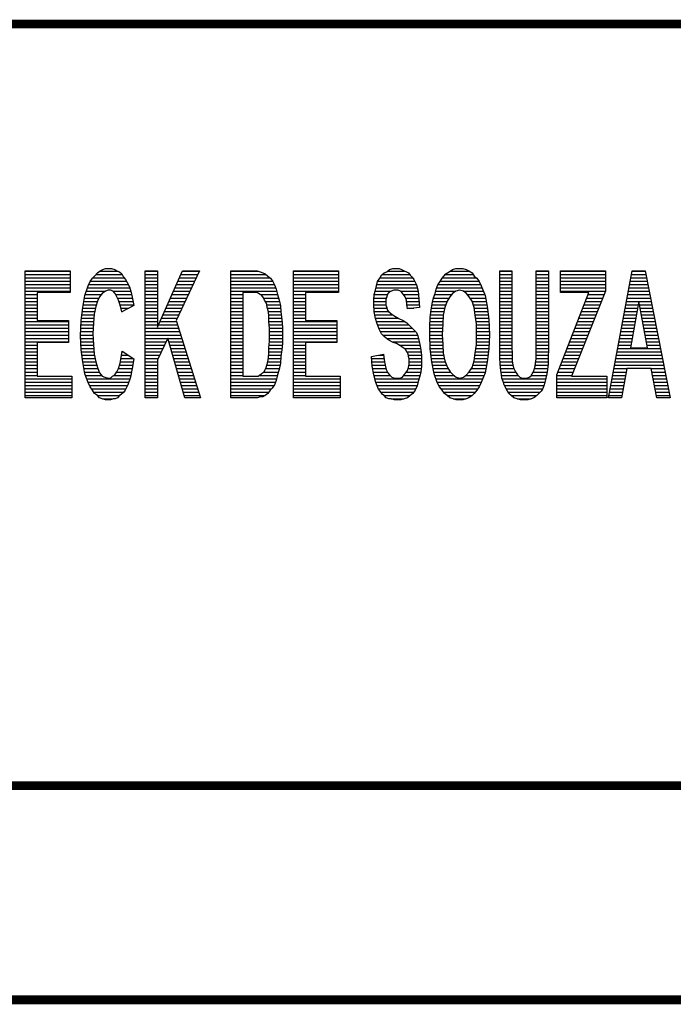
# Model space of a CAD drawing. Extents: x -1949 to 214, y -474 to 120.
# Drawn here: x -90 to -63, y -445 to -403 of the extents above; entities that cross this region are included whole.
import ezdxf

# ---------------------------------------------------------------- set-up
doc = ezdxf.new("R2010")
doc.units = 0
doc.layers.get('0').update_dxf_attribs({"linetype": 'CONTINUOUS'})
doc.layers.add('5', color=7, linetype='CONTINUOUS')
doc.layers.add('SELO', color=7, linetype='CONTINUOUS')

# ---------------------------------------------------------------- blocks, each defined once
blk = doc.blocks.new('*X0')
at = {"color": 0}
for p, q in [((796.2384, 8.55), (796.9086, 8.55)), ((796.2384, 8.525), (796.9086, 8.525)), ((796.2384, 8.5), (796.9086, 8.5)), ((797.2461, 8.5), (797.7098, 8.5)), ((797.2921, 8.525), (797.6799, 8.525)), ((797.3444, 8.55), (797.6198, 8.55)), ((798.023, 8.55), (798.2087, 8.55)), ((798.023, 8.525), (798.2087, 8.525)), ((798.023, 8.5), (798.2087, 8.5)), ((798.533, 8.5), (798.7806, 8.5)), ((798.5551, 8.525), (798.804, 8.525)), ((798.5772, 8.55), (798.8274, 8.55)), ((799.2988, 8.55), (799.7064, 8.55)), ((799.2988, 8.525), (799.8178, 8.525)), ((799.2988, 8.5), (799.8803, 8.5)), ((800.2275, 8.55), (800.8977, 8.55)), ((800.2275, 8.525), (800.8977, 8.525)), ((800.2275, 8.5), (800.8977, 8.5)), ((801.5146, 8.5), (802.0032, 8.5)), ((801.5455, 8.525), (801.9576, 8.525)), ((801.6282, 8.55), (801.8881, 8.55)), ((802.4448, 8.5), (802.9488, 8.5)), ((802.4883, 8.525), (802.9004, 8.525)), ((802.5592, 8.55), (802.8457, 8.55)), ((803.296, 8.55), (803.4736, 8.55)), ((803.296, 8.525), (803.4736, 8.525)), ((803.296, 8.5), (803.4736, 8.5)), ((803.837, 8.55), (804.0227, 8.55)), ((803.837, 8.525), (804.0227, 8.525)), ((803.837, 8.5), (804.0227, 8.5)), ((804.2004, 8.55), (804.8706, 8.55)), ((804.2004, 8.525), (804.8706, 8.525)), ((804.2004, 8.5), (804.8706, 8.5)), ((805.2462, 8.5), (805.481, 8.5)), ((805.2556, 8.525), (805.4712, 8.525)), ((805.265, 8.55), (805.4614, 8.55)), ((796.2384, 8.475), (796.9086, 8.475)), ((796.2384, 8.45), (796.9086, 8.45)), ((796.2384, 8.425), (796.9086, 8.425)), ((797.1649, 8.425), (797.7931, 8.425)), ((797.1848, 8.45), (797.771, 8.45)), ((797.2106, 8.475), (797.746, 8.475)), ((798.023, 8.475), (798.2087, 8.475)), ((798.023, 8.45), (798.2087, 8.45)), ((798.023, 8.425), (798.2087, 8.425)), ((798.4666, 8.425), (798.7105, 8.425)), ((798.4888, 8.45), (798.7339, 8.45)), ((798.5109, 8.475), (798.7573, 8.475)), ((799.2988, 8.475), (799.9174, 8.475)), ((799.2988, 8.45), (799.9432, 8.45)), ((799.2988, 8.425), (799.9624, 8.425)), ((800.2275, 8.475), (800.8977, 8.475)), ((800.2275, 8.45), (800.8977, 8.45)), ((800.2275, 8.425), (800.8977, 8.425)), ((801.4553, 8.425), (802.0722, 8.425)), ((801.4678, 8.45), (802.0588, 8.45)), ((801.4823, 8.475), (802.0338, 8.475)), ((802.3579, 8.425), (803.0333, 8.425)), ((802.3776, 8.45), (803.0117, 8.45)), ((802.4109, 8.475), (802.9859, 8.475)), ((803.296, 8.475), (803.4736, 8.475)), ((803.296, 8.45), (803.4736, 8.45)), ((803.296, 8.425), (803.4736, 8.425)), ((803.837, 8.475), (804.0227, 8.475)), ((803.837, 8.45), (804.0227, 8.45)), ((803.837, 8.425), (804.0227, 8.425)), ((804.2004, 8.475), (804.8706, 8.475)), ((804.2004, 8.45), (804.8706, 8.45)), ((804.2004, 8.425), (804.8706, 8.425)), ((805.218, 8.425), (805.5105, 8.425)), ((805.2274, 8.45), (805.5007, 8.45)), ((805.2368, 8.475), (805.4909, 8.475)), ((796.2384, 8.4), (796.9086, 8.4)), ((796.2384, 8.375), (796.4161, 8.375)), ((796.2384, 8.35), (796.4161, 8.35)), ((797.1203, 8.35), (797.3352, 8.35)), ((797.1316, 8.375), (797.3705, 8.375)), ((797.1483, 8.4), (797.434, 8.4)), ((797.5461, 8.4), (797.8081, 8.4)), ((797.5876, 8.375), (797.8215, 8.375)), ((797.6126, 8.35), (797.834, 8.35)), ((798.023, 8.4), (798.2087, 8.4)), ((798.023, 8.375), (798.2087, 8.375)), ((798.023, 8.35), (798.2087, 8.35)), ((798.4003, 8.35), (798.6404, 8.35)), ((798.4224, 8.375), (798.6638, 8.375)), ((798.4445, 8.4), (798.6872, 8.4)), ((799.2988, 8.4), (799.9787, 8.4)), ((799.2988, 8.375), (799.4765, 8.375)), ((799.2988, 8.35), (799.4765, 8.35)), ((799.7369, 8.375), (799.9937, 8.375)), ((799.7848, 8.35), (800.0087, 8.35)), ((800.2275, 8.4), (800.8977, 8.4)), ((800.2275, 8.375), (800.4051, 8.375)), ((800.2275, 8.35), (800.4051, 8.35)), ((801.4255, 8.35), (801.6076, 8.35)), ((801.4305, 8.375), (801.6241, 8.375)), ((801.4428, 8.4), (801.6814, 8.4)), ((801.8179, 8.4), (802.0847, 8.4)), ((801.8677, 8.375), (802.0883, 8.375)), ((801.8973, 8.35), (802.0918, 8.35)), ((802.3101, 8.35), (802.5411, 8.35)), ((802.3285, 8.375), (802.5788, 8.375)), ((802.3432, 8.4), (802.6425, 8.4)), ((802.7543, 8.4), (803.0527, 8.4)), ((802.818, 8.375), (803.0722, 8.375)), ((802.8557, 8.35), (803.085, 8.35)), ((803.296, 8.4), (803.4736, 8.4)), ((803.296, 8.375), (803.4736, 8.375)), ((803.296, 8.35), (803.4736, 8.35)), ((803.837, 8.4), (804.0227, 8.4)), ((803.837, 8.375), (804.0227, 8.375)), ((803.837, 8.35), (804.0227, 8.35)), ((804.2004, 8.4), (804.8706, 8.4)), ((804.5878, 8.35), (804.8303, 8.35)), ((804.6072, 8.375), (804.8505, 8.375)), ((805.1898, 8.35), (805.54, 8.35)), ((805.1992, 8.375), (805.5302, 8.375)), ((805.2086, 8.4), (805.5203, 8.4)), ((796.2384, 8.325), (796.4161, 8.325)), ((796.2384, 8.3), (796.4161, 8.3)), ((796.2384, 8.275), (796.4161, 8.275)), ((797.0934, 8.275), (797.2831, 8.275)), ((797.1021, 8.3), (797.2961, 8.3)), ((797.1112, 8.325), (797.3111, 8.325)), ((797.6342, 8.325), (797.8434, 8.325)), ((797.649, 8.3), (797.8517, 8.3)), ((797.6615, 8.275), (797.7803, 8.275)), ((798.023, 8.325), (798.2087, 8.325)), ((798.023, 8.3), (798.2087, 8.3)), ((798.023, 8.275), (798.2087, 8.275)), ((798.3339, 8.275), (798.5703, 8.275)), ((798.3561, 8.3), (798.5937, 8.3)), ((798.3782, 8.325), (798.617, 8.325)), ((799.2988, 8.325), (799.4765, 8.325)), ((799.2988, 8.3), (799.4765, 8.3)), ((799.2988, 8.275), (799.4765, 8.275)), ((799.8098, 8.325), (800.0216, 8.325)), ((799.8328, 8.3), (800.0316, 8.3)), ((799.8418, 8.275), (800.037, 8.275)), ((800.2275, 8.325), (800.4051, 8.325)), ((800.2275, 8.3), (800.4051, 8.3)), ((800.2275, 8.275), (800.4051, 8.275)), ((801.4226, 8.325), (801.6002, 8.325)), ((801.423, 8.3), (801.6017, 8.3)), ((801.4266, 8.275), (801.6183, 8.275)), ((801.9096, 8.325), (802.0951, 8.325)), ((801.9159, 8.3), (802.0982, 8.3)), ((801.9221, 8.275), (802.0177, 8.275)), ((802.282, 8.275), (802.4788, 8.275)), ((802.2892, 8.3), (802.4945, 8.3)), ((802.2976, 8.325), (802.5112, 8.325)), ((802.8856, 8.325), (803.095, 8.325)), ((802.9023, 8.3), (803.105, 8.3)), ((802.9175, 8.275), (803.1132, 8.275)), ((803.296, 8.325), (803.4736, 8.325)), ((803.296, 8.3), (803.4736, 8.3)), ((803.296, 8.275), (803.4736, 8.275)), ((803.837, 8.325), (804.0227, 8.325)), ((803.837, 8.3), (804.0227, 8.3)), ((803.837, 8.275), (804.0227, 8.275)), ((804.5296, 8.275), (804.7697, 8.275)), ((804.549, 8.3), (804.7899, 8.3)), ((804.5684, 8.325), (804.8101, 8.325)), ((805.1616, 8.275), (805.3449, 8.275)), ((805.171, 8.3), (805.3537, 8.3)), ((805.1804, 8.325), (805.3624, 8.325)), ((805.364, 8.325), (805.5498, 8.325)), ((805.3733, 8.3), (805.5597, 8.3)), ((805.3826, 8.275), (805.5695, 8.275)), ((796.2384, 8.25), (796.4161, 8.25)), ((796.2384, 8.225), (796.4161, 8.225)), ((796.2384, 8.2), (796.4161, 8.2)), ((797.0747, 8.2), (797.2601, 8.2)), ((797.0809, 8.225), (797.2633, 8.225)), ((797.0872, 8.25), (797.2724, 8.25)), ((797.674, 8.25), (797.6887, 8.25)), ((798.023, 8.25), (798.2087, 8.25)), ((798.023, 8.225), (798.2087, 8.225)), ((798.023, 8.2), (798.2087, 8.2)), ((798.2676, 8.2), (798.5002, 8.2)), ((798.2897, 8.225), (798.5236, 8.225)), ((798.3118, 8.25), (798.5469, 8.25)), ((799.2988, 8.25), (799.4765, 8.25)), ((799.2988, 8.225), (799.4765, 8.225)), ((799.2988, 8.2), (799.4765, 8.2)), ((799.8543, 8.25), (800.0412, 8.25)), ((799.8614, 8.225), (800.0479, 8.225)), ((799.8641, 8.2), (800.055, 8.2)), ((800.2275, 8.25), (800.4051, 8.25)), ((800.2275, 8.225), (800.4051, 8.225)), ((800.2275, 8.2), (800.4051, 8.2)), ((801.4301, 8.25), (801.6434, 8.25)), ((801.4378, 8.225), (801.705, 8.225)), ((801.4461, 8.2), (801.7871, 8.2)), ((802.2616, 8.2), (802.4534, 8.2)), ((802.2678, 8.225), (802.4573, 8.225)), ((802.2749, 8.25), (802.4681, 8.25)), ((802.9247, 8.25), (803.1195, 8.25)), ((802.9318, 8.225), (803.1257, 8.225)), ((802.9382, 8.2), (803.132, 8.2)), ((803.296, 8.25), (803.4736, 8.25)), ((803.296, 8.225), (803.4736, 8.225)), ((803.296, 8.2), (803.4736, 8.2)), ((803.837, 8.25), (804.0227, 8.25)), ((803.837, 8.225), (804.0227, 8.225)), ((803.837, 8.2), (804.0227, 8.2)), ((804.4713, 8.2), (804.7091, 8.2)), ((804.4907, 8.225), (804.7293, 8.225)), ((804.5102, 8.25), (804.7495, 8.25)), ((805.1334, 8.2), (805.3188, 8.2)), ((805.1428, 8.225), (805.3275, 8.225)), ((805.1522, 8.25), (805.3362, 8.25)), ((805.3919, 8.25), (805.5793, 8.25)), ((805.4012, 8.225), (805.5892, 8.225)), ((805.4105, 8.2), (805.599, 8.2)), ((796.2384, 8.175), (796.8844, 8.175)), ((796.2384, 8.15), (796.8844, 8.15)), ((796.2384, 8.125), (796.8844, 8.125)), ((797.0661, 8.125), (797.2518, 8.125)), ((797.0679, 8.15), (797.2543, 8.15)), ((797.0696, 8.175), (797.257, 8.175)), ((798.023, 8.175), (798.2087, 8.175)), ((798.023, 8.15), (798.2087, 8.15)), ((798.023, 8.125), (798.5193, 8.125)), ((798.2234, 8.15), (798.5035, 8.15)), ((798.2455, 8.175), (798.4876, 8.175)), ((799.2988, 8.175), (799.4765, 8.175)), ((799.2988, 8.15), (799.4765, 8.15)), ((799.2988, 8.125), (799.4765, 8.125)), ((799.8641, 8.175), (800.06, 8.175)), ((799.8681, 8.15), (800.0636, 8.15)), ((799.8722, 8.125), (800.066, 8.125)), ((800.2275, 8.175), (800.8735, 8.175)), ((800.2275, 8.15), (800.8735, 8.15)), ((800.2275, 8.125), (800.8735, 8.125)), ((801.4606, 8.175), (801.8827, 8.175)), ((801.4771, 8.15), (801.9466, 8.15)), ((801.4971, 8.125), (801.9966, 8.125)), ((802.2543, 8.125), (802.4448, 8.125)), ((802.2554, 8.15), (802.4473, 8.15)), ((802.2585, 8.175), (802.4503, 8.175)), ((802.9444, 8.175), (803.1355, 8.175)), ((802.9487, 8.15), (803.1373, 8.15)), ((802.9487, 8.125), (803.1391, 8.125)), ((803.296, 8.175), (803.4736, 8.175)), ((803.296, 8.15), (803.4736, 8.15)), ((803.296, 8.125), (803.4736, 8.125)), ((803.837, 8.175), (804.0227, 8.175)), ((803.837, 8.15), (804.0227, 8.15)), ((803.837, 8.125), (804.0227, 8.125)), ((804.4131, 8.125), (804.6485, 8.125)), ((804.4325, 8.15), (804.6687, 8.15)), ((804.4519, 8.175), (804.6889, 8.175)), ((805.1052, 8.125), (805.2926, 8.125)), ((805.1146, 8.15), (805.3013, 8.15)), ((805.124, 8.175), (805.3101, 8.175)), ((805.4198, 8.175), (805.6088, 8.175)), ((805.4291, 8.15), (805.6186, 8.15)), ((805.4384, 8.125), (805.6285, 8.125)), ((796.2384, 8.1), (796.8844, 8.1)), ((796.2384, 8.075), (796.8844, 8.075)), ((797.0625, 8.075), (797.2488, 8.075)), ((797.0643, 8.1), (797.2493, 8.1)), ((798.023, 8.1), (798.5352, 8.1)), ((798.023, 8.075), (798.551, 8.075)), ((799.2988, 8.1), (799.4765, 8.1)), ((799.2988, 8.075), (799.4765, 8.075)), ((799.8722, 8.1), (800.066, 8.1)), ((799.8722, 8.075), (800.066, 8.075)), ((800.2275, 8.1), (800.8735, 8.1)), ((800.2275, 8.075), (800.8735, 8.075)), ((801.5206, 8.1), (802.0466, 8.1)), ((801.5556, 8.075), (802.0725, 8.075)), ((802.2543, 8.1), (802.4423, 8.1)), ((802.2544, 8.075), (802.4402, 8.075)), ((802.9487, 8.1), (803.1409, 8.1)), ((802.9487, 8.075), (803.1424, 8.075)), ((803.296, 8.1), (803.4736, 8.1)), ((803.296, 8.075), (803.4736, 8.075)), ((803.837, 8.1), (804.0227, 8.1)), ((803.837, 8.075), (804.0227, 8.075)), ((804.3743, 8.075), (804.6082, 8.075)), ((804.3937, 8.1), (804.6284, 8.1)), ((805.0864, 8.075), (805.2752, 8.075)), ((805.0958, 8.1), (805.2839, 8.1)), ((805.4477, 8.1), (805.6383, 8.1)), ((805.457, 8.075), (805.6481, 8.075)), ((796.2384, 8.05), (796.8844, 8.05)), ((796.2384, 8.025), (796.8844, 8.025)), ((796.2384, 8), (796.4161, 8)), ((797.0635, 8.05), (797.2513, 8.05)), ((797.0654, 8.025), (797.2538, 8.025)), ((797.0674, 8), (797.2563, 8)), ((798.023, 8.05), (798.3596, 8.05)), ((798.023, 8.025), (798.3358, 8.025)), ((798.023, 8), (798.3121, 8)), ((798.3637, 8.05), (798.5669, 8.05)), ((798.3777, 8.025), (798.5827, 8.025)), ((798.3918, 8), (798.5985, 8)), ((799.2988, 8.05), (799.4765, 8.05)), ((799.2988, 8.025), (799.4765, 8.025)), ((799.2988, 8), (799.4765, 8)), ((799.8674, 8), (800.0639, 8)), ((799.8716, 8.025), (800.066, 8.025)), ((799.8722, 8.05), (800.066, 8.05)), ((800.2275, 8.05), (800.8735, 8.05)), ((800.2275, 8.025), (800.8735, 8.025)), ((800.2275, 8), (800.4051, 8)), ((801.6128, 8.05), (802.0861, 8.05)), ((801.6948, 8.025), (802.0986, 8.025)), ((801.7986, 8), (802.1106, 8)), ((802.2564, 8.05), (802.443, 8.05)), ((802.2583, 8.025), (802.4458, 8.025)), ((802.2602, 8), (802.4486, 8)), ((802.9477, 8), (803.1366, 8)), ((802.9487, 8.05), (803.1405, 8.05)), ((802.9487, 8.025), (803.1385, 8.025)), ((803.296, 8.05), (803.4736, 8.05)), ((803.296, 8.025), (803.4736, 8.025)), ((803.296, 8), (803.4736, 8)), ((803.837, 8.05), (804.0227, 8.05)), ((803.837, 8.025), (804.0227, 8.025)), ((803.837, 8), (804.0227, 8)), ((804.3161, 8), (804.5476, 8)), ((804.3355, 8.025), (804.5678, 8.025)), ((804.3549, 8.05), (804.588, 8.05)), ((805.0582, 8), (805.249, 8)), ((805.0676, 8.025), (805.2577, 8.025)), ((805.077, 8.05), (805.2665, 8.05)), ((805.4663, 8.05), (805.658, 8.05)), ((805.4756, 8.025), (805.6678, 8.025)), ((805.4849, 8), (805.6776, 8)), ((796.2384, 7.975), (796.4161, 7.975)), ((796.2384, 7.95), (796.4161, 7.95)), ((796.2384, 7.925), (796.4161, 7.925)), ((797.0693, 7.975), (797.2591, 7.975)), ((797.0739, 7.95), (797.2619, 7.95)), ((797.0807, 7.925), (797.2667, 7.925)), ((797.6736, 7.925), (797.7762, 7.925)), ((797.6819, 7.95), (797.7012, 7.95)), ((798.023, 7.975), (798.2883, 7.975)), ((798.023, 7.95), (798.2646, 7.95)), ((798.023, 7.925), (798.2408, 7.925)), ((798.4059, 7.975), (798.6144, 7.975)), ((798.42, 7.95), (798.6302, 7.95)), ((798.4341, 7.925), (798.6461, 7.925)), ((799.2988, 7.975), (799.4765, 7.975)), ((799.2988, 7.95), (799.4765, 7.95)), ((799.2988, 7.925), (799.4765, 7.925)), ((799.8604, 7.925), (800.0449, 7.925)), ((799.8641, 7.975), (800.0597, 7.975)), ((799.8641, 7.95), (800.0533, 7.95)), ((800.2275, 7.975), (800.4051, 7.975)), ((800.2275, 7.95), (800.4051, 7.95)), ((800.2275, 7.925), (800.4051, 7.925)), ((801.4958, 7.925), (801.5692, 7.925)), ((801.8736, 7.975), (802.1206, 7.975)), ((801.9128, 7.95), (802.1279, 7.95)), ((801.9386, 7.925), (802.1329, 7.925)), ((802.2621, 7.975), (802.4517, 7.975)), ((802.2678, 7.95), (802.4549, 7.95)), ((802.2741, 7.925), (802.4624, 7.925)), ((802.9284, 7.925), (803.1227, 7.925)), ((802.9352, 7.95), (803.129, 7.95)), ((802.9414, 7.975), (803.1347, 7.975)), ((803.296, 7.975), (803.4746, 7.975)), ((803.296, 7.95), (803.4796, 7.95)), ((803.296, 7.925), (803.4817, 7.925)), ((803.837, 7.975), (804.0227, 7.975)), ((803.837, 7.95), (804.02, 7.95)), ((803.837, 7.925), (804.0168, 7.925)), ((804.2579, 7.925), (804.487, 7.925)), ((804.2773, 7.95), (804.5072, 7.95)), ((804.2967, 7.975), (804.5274, 7.975)), ((805.03, 7.925), (805.7071, 7.925)), ((805.0394, 7.95), (805.6973, 7.95)), ((805.0488, 7.975), (805.6874, 7.975)), ((796.2384, 7.9), (796.4161, 7.9)), ((796.2384, 7.875), (796.4161, 7.875)), ((796.2384, 7.85), (796.4161, 7.85)), ((797.0876, 7.9), (797.2775, 7.9)), ((797.0944, 7.875), (797.2882, 7.875)), ((797.1035, 7.85), (797.3032, 7.85)), ((797.6414, 7.85), (797.837, 7.85)), ((797.6548, 7.875), (797.8453, 7.875)), ((797.6648, 7.9), (797.8512, 7.9)), ((798.023, 7.9), (798.2171, 7.9)), ((798.023, 7.875), (798.2087, 7.875)), ((798.023, 7.85), (798.2087, 7.85)), ((798.4482, 7.9), (798.6619, 7.9)), ((798.4623, 7.875), (798.6778, 7.875)), ((798.4764, 7.85), (798.6936, 7.85)), ((799.2988, 7.9), (799.4765, 7.9)), ((799.2988, 7.875), (799.4765, 7.875)), ((799.2988, 7.85), (799.4765, 7.85)), ((799.8314, 7.85), (800.028, 7.85)), ((799.8479, 7.875), (800.035, 7.875)), ((799.8542, 7.9), (800.0392, 7.9)), ((800.2275, 7.9), (800.4051, 7.9)), ((800.2275, 7.875), (800.4051, 7.875)), ((800.2275, 7.85), (800.4051, 7.85)), ((801.392, 7.9), (801.5742, 7.9)), ((801.3948, 7.875), (801.5825, 7.875)), ((801.3975, 7.85), (801.5925, 7.85)), ((801.9445, 7.85), (802.1332, 7.85)), ((801.9471, 7.9), (802.1332, 7.9)), ((801.9474, 7.875), (802.1332, 7.875)), ((802.2803, 7.9), (802.4731, 7.9)), ((802.2866, 7.875), (802.4871, 7.875)), ((802.2957, 7.85), (802.508, 7.85)), ((802.8944, 7.85), (803.1002, 7.85)), ((802.911, 7.875), (803.1102, 7.875)), ((802.9213, 7.9), (803.1165, 7.9)), ((803.2972, 7.9), (803.4817, 7.9)), ((803.3014, 7.875), (803.4837, 7.875)), ((803.3055, 7.85), (803.4903, 7.85)), ((803.8233, 7.85), (804.0129, 7.85)), ((803.8309, 7.875), (804.0146, 7.875)), ((803.837, 7.9), (804.0146, 7.9)), ((804.1996, 7.85), (804.4264, 7.85)), ((804.219, 7.875), (804.4466, 7.875)), ((804.2384, 7.9), (804.4668, 7.9)), ((805.0018, 7.85), (805.7366, 7.85)), ((805.0112, 7.875), (805.7268, 7.875)), ((805.0206, 7.9), (805.7169, 7.9)), ((796.2384, 7.825), (796.4161, 7.825)), ((796.2384, 7.8), (796.4161, 7.8)), ((796.2384, 7.775), (796.4161, 7.775)), ((797.1126, 7.825), (797.3201, 7.825)), ((797.1216, 7.8), (797.3401, 7.8)), ((797.1351, 7.775), (797.3768, 7.775)), ((797.5583, 7.775), (797.8098, 7.775)), ((797.5999, 7.8), (797.8192, 7.8)), ((797.6257, 7.825), (797.8286, 7.825)), ((798.023, 7.825), (798.2087, 7.825)), ((798.023, 7.8), (798.2087, 7.8)), ((798.023, 7.775), (798.2087, 7.775)), ((798.4905, 7.825), (798.7095, 7.825)), ((798.5046, 7.8), (798.7253, 7.8)), ((798.5187, 7.775), (798.7411, 7.775)), ((799.2988, 7.825), (799.4765, 7.825)), ((799.2988, 7.8), (799.4765, 7.8)), ((799.2988, 7.775), (799.4765, 7.775)), ((799.7174, 7.775), (799.9914, 7.775)), ((799.7843, 7.8), (800.0064, 7.8)), ((799.8141, 7.825), (800.0197, 7.825)), ((800.2275, 7.825), (800.4051, 7.825)), ((800.2275, 7.8), (800.4051, 7.8)), ((800.2275, 7.775), (800.4051, 7.775)), ((801.405, 7.825), (801.605, 7.825)), ((801.4144, 7.8), (801.6268, 7.8)), ((801.4244, 7.775), (801.663, 7.775)), ((801.8701, 7.775), (802.1114, 7.775)), ((801.9076, 7.8), (802.1239, 7.8)), ((801.9329, 7.825), (802.1296, 7.825)), ((802.3048, 7.825), (802.5328, 7.825)), ((802.3139, 7.8), (802.5651, 7.8)), ((802.3273, 7.775), (802.6109, 7.775)), ((802.794, 7.775), (803.0629, 7.775)), ((802.8398, 7.8), (803.0802, 7.8)), ((802.8721, 7.825), (803.0902, 7.825)), ((803.3097, 7.825), (803.5075, 7.825)), ((803.3147, 7.8), (803.5325, 7.8)), ((803.3212, 7.775), (803.5687, 7.775)), ((803.7637, 7.775), (803.9929, 7.775)), ((803.7943, 7.8), (804.0019, 7.8)), ((803.8117, 7.825), (804.0079, 7.825)), ((804.1438, 7.775), (804.3659, 7.775)), ((804.1608, 7.8), (804.386, 7.8)), ((804.1802, 7.825), (804.4062, 7.825)), ((804.9736, 7.775), (805.1664, 7.775)), ((804.983, 7.8), (805.1757, 7.8)), ((804.9924, 7.825), (805.1849, 7.825)), ((805.5495, 7.825), (805.7464, 7.825)), ((805.5587, 7.8), (805.7562, 7.8)), ((805.568, 7.775), (805.7661, 7.775)), ((796.2384, 7.75), (796.9329, 7.75)), ((796.2384, 7.725), (796.9329, 7.725)), ((796.2384, 7.7), (796.9329, 7.7)), ((797.1538, 7.75), (797.7964, 7.75)), ((797.1726, 7.725), (797.7785, 7.725)), ((797.1967, 7.7), (797.7591, 7.7)), ((798.023, 7.75), (798.2087, 7.75)), ((798.023, 7.725), (798.2087, 7.725)), ((798.023, 7.7), (798.2087, 7.7)), ((798.5327, 7.75), (798.757, 7.75)), ((798.5468, 7.725), (798.7728, 7.725)), ((798.5609, 7.7), (798.7887, 7.7)), ((799.2988, 7.75), (799.9764, 7.75)), ((799.2988, 7.725), (799.9595, 7.725)), ((799.2988, 7.7), (799.9376, 7.7)), ((800.2275, 7.75), (800.9219, 7.75)), ((800.2275, 7.725), (800.9219, 7.725)), ((800.2275, 7.7), (800.9219, 7.7)), ((801.4386, 7.75), (802.0969, 7.75)), ((801.4529, 7.725), (802.0824, 7.725)), ((801.4729, 7.7), (802.0699, 7.7)), ((802.346, 7.75), (803.0435, 7.75)), ((802.3648, 7.725), (803.0241, 7.725)), ((802.3889, 7.7), (802.9998, 7.7)), ((803.3309, 7.75), (803.9804, 7.75)), ((803.3475, 7.725), (803.9679, 7.725)), ((803.366, 7.7), (803.9518, 7.7)), ((804.1438, 7.75), (804.8867, 7.75)), ((804.1438, 7.725), (804.8867, 7.725)), ((804.1438, 7.7), (804.8867, 7.7)), ((804.9454, 7.7), (805.1386, 7.7)), ((804.9548, 7.725), (805.1479, 7.725)), ((804.9642, 7.75), (805.1572, 7.75)), ((805.5773, 7.75), (805.7759, 7.75)), ((805.5865, 7.725), (805.7857, 7.725)), ((805.5958, 7.7), (805.7956, 7.7)), ((796.2384, 7.675), (796.9329, 7.675)), ((796.2384, 7.65), (796.9329, 7.65)), ((796.2384, 7.625), (796.9329, 7.625)), ((797.2265, 7.675), (797.7341, 7.675)), ((797.2598, 7.65), (797.7016, 7.65)), ((797.3117, 7.625), (797.6443, 7.625)), ((798.023, 7.675), (798.2087, 7.675)), ((798.023, 7.65), (798.2087, 7.65)), ((798.023, 7.625), (798.2087, 7.625)), ((798.575, 7.675), (798.8045, 7.675)), ((798.5891, 7.65), (798.8204, 7.65)), ((798.6032, 7.625), (798.8362, 7.625)), ((799.2988, 7.675), (799.9001, 7.675)), ((799.2988, 7.65), (799.8601, 7.65)), ((799.2988, 7.625), (799.8083, 7.625)), ((800.2275, 7.675), (800.9219, 7.675)), ((800.2275, 7.65), (800.9219, 7.65)), ((800.2275, 7.625), (800.9219, 7.625)), ((801.4937, 7.675), (802.0462, 7.675)), ((801.5288, 7.65), (802.0162, 7.65)), ((801.5751, 7.625), (801.9643, 7.625)), ((802.4235, 7.675), (802.97, 7.675)), ((802.4601, 7.65), (802.9317, 7.65)), ((802.512, 7.625), (802.8847, 7.625)), ((803.391, 7.675), (803.9351, 7.675)), ((803.4195, 7.65), (803.8956, 7.65)), ((803.465, 7.625), (803.8456, 7.625)), ((804.1438, 7.675), (804.8867, 7.675)), ((804.1438, 7.65), (804.8867, 7.65)), ((804.1438, 7.625), (804.8867, 7.625)), ((804.9171, 7.625), (805.1109, 7.625)), ((804.9265, 7.65), (805.1201, 7.65)), ((804.936, 7.675), (805.1294, 7.675)), ((805.605, 7.675), (805.8054, 7.675)), ((805.6143, 7.65), (805.8152, 7.65)), ((805.6235, 7.625), (805.825, 7.625)), ((797.388, 7.6), (797.5442, 7.6)), ((801.6839, 7.6), (801.8719, 7.6)), ((802.6044, 7.6), (802.7924, 7.6)), ((803.5573, 7.6), (803.7614, 7.6))]:
    blk.add_line(p, q, dxfattribs=at)
blk = doc.blocks.new('BK')
at = {"layer": '5', "linetype": 'CONTINUOUS'}
for points in [[(1.001, 0.0171), (1.001, 0.9619), (1.6712, 0.9619), (1.6712, 0.8004), (1.1786, 0.8004), (1.1786, 0.5905), (1.647, 0.5905), (1.647, 0.429), (1.1786, 0.429), (1.1786, 0.1786), (1.6954, 0.1786), (1.6954, 0.0171), (1.001, 0.0171)], [(2.4464, 0.3644), (2.616, 0.3078), (2.5917, 0.2352), (2.5675, 0.1706), (2.5271, 0.114), (2.4868, 0.0737), (2.4625, 0.0575), (2.4302, 0.0414), (2.406, 0.0333), (2.3737, 0.0171), (2.3414, 0.0091), (2.3091, 0.0091), (2.2687, 0.001), (2.2364, 0.001), (2.1961, 0.001), (2.1476, 0.0091), (2.1072, 0.0171), (2.0749, 0.0333), (2.0346, 0.0494), (2.0023, 0.0737), (1.97, 0.0979), (1.9377, 0.1302), (1.8892, 0.1948), (1.8569, 0.2836), (1.8327, 0.3724), (1.8246, 0.4774), (1.8327, 0.5905), (1.8569, 0.6874), (1.8892, 0.7762), (1.9377, 0.8489), (1.97, 0.8812), (2.0023, 0.9054), (2.0346, 0.9215), (2.0749, 0.9458), (2.1153, 0.9619), (2.1557, 0.97), (2.1961, 0.9781), (2.2445, 0.9781), (2.2849, 0.9781), (2.3333, 0.97), (2.3656, 0.9619), (2.406, 0.9538), (2.4383, 0.9377), (2.4625, 0.9135), (2.4948, 0.8973), (2.5191, 0.8731), (2.5514, 0.8408), (2.5756, 0.8004), (2.5998, 0.752), (2.616, 0.7035), (2.4383, 0.6551), (2.4222, 0.6874), (2.406, 0.7197), (2.3899, 0.7439), (2.3656, 0.7681), (2.3414, 0.7923), (2.3091, 0.8085), (2.2687, 0.8166), (2.2364, 0.8166), (2.1961, 0.8085), (2.1476, 0.7923), (2.1072, 0.7681), (2.0749, 0.7358), (2.0507, 0.6954), (2.0265, 0.6389), (2.0184, 0.5743), (2.0103, 0.4936), (2.0184, 0.4128), (2.0265, 0.3401), (2.0507, 0.2836), (2.0749, 0.2432), (2.1072, 0.2029), (2.1476, 0.1786), (2.188, 0.1706), (2.2364, 0.1625), (2.2687, 0.1625), (2.301, 0.1786), (2.3333, 0.1867), (2.3656, 0.2109), (2.3899, 0.2352), (2.4141, 0.2755), (2.4302, 0.3159), (2.4464, 0.3644)], [(2.7855, 0.0171), (2.7855, 0.9619), (2.9713, 0.9619), (2.9713, 0.542), (3.3427, 0.9619), (3.593, 0.9619), (3.2458, 0.5905), (3.6092, 0.0171), (3.375, 0.0171), (3.1247, 0.4613), (2.9713, 0.2998), (2.9713, 0.0171), (2.7855, 0.0171)], [(4.0614, 0.9619), (4.4005, 0.9619), (4.449, 0.9619), (4.4974, 0.9538), (4.5378, 0.9458), (4.5701, 0.9377), (4.6105, 0.9215), (4.6509, 0.9054), (4.6832, 0.8812), (4.7074, 0.8569), (4.7316, 0.8246), (4.7558, 0.7843), (4.7801, 0.7439), (4.7962, 0.7035), (4.8043, 0.6551), (4.8204, 0.5985), (4.8285, 0.542), (4.8285, 0.4774), (4.8285, 0.4209), (4.8204, 0.3724), (4.8043, 0.324), (4.7962, 0.2755), (4.7801, 0.2271), (4.7558, 0.1867), (4.7316, 0.1463), (4.7074, 0.114), (4.6751, 0.0898), (4.6428, 0.0737), (4.6105, 0.0494), (4.5701, 0.0333), (4.5378, 0.0252), (4.4974, 0.0252), (4.4571, 0.0171), (4.4086, 0.0171), (4.0614, 0.0171), (4.0614, 0.9619)], [(4.99, 0.0171), (4.99, 0.9619), (5.6602, 0.9619), (5.6602, 0.8004), (5.1677, 0.8004), (5.1677, 0.5905), (5.636, 0.5905), (5.636, 0.429), (5.1677, 0.429), (5.1677, 0.1786), (5.6845, 0.1786), (5.6845, 0.0171), (4.99, 0.0171)], [(6.1528, 0.324), (6.3305, 0.3401), (6.3385, 0.2998), (6.3547, 0.2594), (6.3708, 0.2271), (6.3951, 0.2029), (6.4193, 0.1867), (6.4516, 0.1706), (6.492, 0.1625), (6.5323, 0.1625), (6.5727, 0.1625), (6.6131, 0.1706), (6.6373, 0.1867), (6.6615, 0.2029), (6.6858, 0.219), (6.7019, 0.2432), (6.71, 0.2675), (6.71, 0.2917), (6.71, 0.3078), (6.7019, 0.324), (6.7019, 0.3321), (6.6938, 0.3482), (6.6777, 0.3563), (6.6615, 0.3724), (6.6454, 0.3805), (6.6212, 0.3886), (6.605, 0.3967), (6.5727, 0.4047), (6.5243, 0.4209), (6.4758, 0.429), (6.4112, 0.4451), (6.3466, 0.4693), (6.2982, 0.4936), (6.2659, 0.5259), (6.2336, 0.5662), (6.2093, 0.6066), (6.1932, 0.6551), (6.1851, 0.7116), (6.1851, 0.7439), (6.1932, 0.7843), (6.2093, 0.8166), (6.2255, 0.8489), (6.2416, 0.8812), (6.2739, 0.9054), (6.2982, 0.9296), (6.3385, 0.9458), (6.3789, 0.9538), (6.4193, 0.97), (6.4677, 0.9781), (6.5243, 0.9781), (6.5646, 0.9781), (6.5969, 0.97), (6.6373, 0.9619), (6.6696, 0.9538), (6.7019, 0.9458), (6.7261, 0.9296), (6.7584, 0.9135), (6.7827, 0.8973), (6.823, 0.8569), (6.8473, 0.8085), (6.8553, 0.752), (6.8634, 0.6874), (6.6858, 0.6793), (6.6777, 0.7116), (6.6696, 0.7439), (6.6535, 0.7681), (6.6292, 0.7843), (6.605, 0.8004), (6.5808, 0.8085), (6.5485, 0.8166), (6.5162, 0.8166), (6.4839, 0.8166), (6.4435, 0.8085), (6.4112, 0.8004), (6.387, 0.7843), (6.3789, 0.7681), (6.3708, 0.76), (6.3628, 0.7439), (6.3628, 0.7277), (6.3628, 0.7116), (6.3708, 0.6954), (6.3789, 0.6874), (6.387, 0.6712), (6.4112, 0.6551), (6.4516, 0.6389), (6.5, 0.6228), (6.5566, 0.6066), (6.6212, 0.5905), (6.6777, 0.5743), (6.7261, 0.5501), (6.7584, 0.5339), (6.7907, 0.5178), (6.823, 0.5016), (6.8392, 0.4774), (6.8553, 0.4451), (6.8715, 0.4128), (6.8876, 0.3724), (6.8957, 0.3321), (6.8957, 0.2917), (6.8957, 0.2513), (6.8876, 0.2109), (6.8715, 0.1786), (6.8473, 0.1383), (6.8311, 0.106), (6.7988, 0.0737), (6.7665, 0.0494), (6.7261, 0.0333), (6.6858, 0.0171), (6.6373, 0.0091), (6.5889, 0.001), (6.5323, 0.001), (6.492, 0.001), (6.4435, 0.0091), (6.4112, 0.0091), (6.3708, 0.0171), (6.3385, 0.0333), (6.3143, 0.0414), (6.282, 0.0656), (6.2578, 0.0817), (6.2174, 0.1302), (6.1851, 0.1867), (6.1609, 0.2513), (6.1528, 0.324)], [(7.0168, 0.4855), (7.0168, 0.5501), (7.0249, 0.6147), (7.0411, 0.6712), (7.0572, 0.7277), (7.0734, 0.76), (7.0976, 0.7923), (7.1137, 0.8246), (7.138, 0.8569), (7.1703, 0.8812), (7.2026, 0.9054), (7.2268, 0.9215), (7.2591, 0.9377), (7.3075, 0.9538), (7.356, 0.97), (7.4044, 0.9781), (7.461, 0.9781), (7.5094, 0.9781), (7.5579, 0.97), (7.5982, 0.9619), (7.6467, 0.9458), (7.679, 0.9215), (7.7194, 0.9054), (7.7517, 0.8812), (7.784, 0.8489), (7.8405, 0.7762), (7.8728, 0.6954), (7.897, 0.5985), (7.9051, 0.4855), (7.897, 0.3805), (7.8728, 0.2836), (7.8405, 0.2029), (7.784, 0.1302), (7.7517, 0.0979), (7.7194, 0.0737), (7.679, 0.0494), (7.6467, 0.0333), (7.5982, 0.0171), (7.5579, 0.0091), (7.5094, 0.001), (7.461, 0.001), (7.4125, 0.001), (7.3641, 0.0091), (7.3156, 0.0171), (7.2752, 0.0333), (7.2349, 0.0494), (7.2026, 0.0737), (7.1622, 0.0979), (7.1299, 0.1302), (7.0814, 0.1948), (7.0491, 0.2836), (7.0249, 0.3805), (7.0168, 0.4855)], [(8.0585, 0.9619), (8.2362, 0.9619), (8.2362, 0.4451), (8.2362, 0.3886), (8.2442, 0.3482), (8.2442, 0.3159), (8.2442, 0.2917), (8.2523, 0.2594), (8.2685, 0.2352), (8.2846, 0.219), (8.3008, 0.2029), (8.325, 0.1867), (8.3573, 0.1706), (8.3896, 0.1625), (8.4219, 0.1625), (8.4623, 0.1625), (8.4946, 0.1706), (8.5188, 0.1786), (8.543, 0.1948), (8.5592, 0.2109), (8.5753, 0.2352), (8.5834, 0.2513), (8.5915, 0.2755), (8.5995, 0.3078), (8.5995, 0.3401), (8.5995, 0.3886), (8.5995, 0.437), (8.5995, 0.9619), (8.7853, 0.9619), (8.7853, 0.4613), (8.7853, 0.3805), (8.7772, 0.3159), (8.7772, 0.2675), (8.7691, 0.2271), (8.761, 0.1948), (8.7449, 0.1625), (8.7287, 0.1302), (8.7126, 0.106), (8.6964, 0.0817), (8.6722, 0.0656), (8.6399, 0.0494), (8.6076, 0.0333), (8.5672, 0.0171), (8.5269, 0.0091), (8.4784, 0.001), (8.43, 0.001), (8.3654, 0.001), (8.3169, 0.0091), (8.2685, 0.0171), (8.2281, 0.0333), (8.1958, 0.0494), (8.1716, 0.0656), (8.1473, 0.0898), (8.1231, 0.114), (8.107, 0.1383), (8.0908, 0.1625), (8.0827, 0.1867), (8.0747, 0.219), (8.0666, 0.2675), (8.0585, 0.3159), (8.0585, 0.3805), (8.0585, 0.4532), (8.0585, 0.9619)], [(8.9064, 0.0171), (8.9064, 0.1867), (9.3828, 0.8004), (8.9629, 0.8004), (8.9629, 0.9619), (9.6331, 0.9619), (9.6331, 0.8085), (9.1244, 0.1786), (9.6493, 0.1786), (9.6493, 0.0171), (8.9064, 0.0171)], [(10.5941, 0.0171), (10.3922, 0.0171), (10.3114, 0.2352), (9.9481, 0.2352), (9.8673, 0.0171), (9.6735, 0.0171), (10.0288, 0.9619), (10.2226, 0.9619), (10.5941, 0.0171)], [(7.2026, 0.4855), (7.2106, 0.4128), (7.2187, 0.3482), (7.2429, 0.2917), (7.2833, 0.2432), (7.3237, 0.2109), (7.3641, 0.1867), (7.4125, 0.1706), (7.461, 0.1625), (7.5175, 0.1706), (7.5659, 0.1867), (7.6063, 0.2109), (7.6467, 0.2432), (7.679, 0.2917), (7.6951, 0.3482), (7.7113, 0.4128), (7.7113, 0.4936), (7.7113, 0.5662), (7.6951, 0.6308), (7.679, 0.6874), (7.6467, 0.7358), (7.6063, 0.7681), (7.5659, 0.7923), (7.5175, 0.8085), (7.461, 0.8166), (7.4044, 0.8085), (7.356, 0.7923), (7.3156, 0.7681), (7.2752, 0.7358), (7.2429, 0.6874), (7.2187, 0.6308), (7.2106, 0.5662), (7.2026, 0.4855)], [(4.239, 0.8004), (4.239, 0.1786), (4.3844, 0.1786), (4.4167, 0.1786), (4.4409, 0.1786), (4.4651, 0.1786), (4.4894, 0.1867), (4.5136, 0.1948), (4.5297, 0.2029), (4.554, 0.2109), (4.5701, 0.2271), (4.5863, 0.2432), (4.5943, 0.2594), (4.6105, 0.2836), (4.6186, 0.3159), (4.6266, 0.3482), (4.6266, 0.3886), (4.6347, 0.437), (4.6347, 0.4855), (4.6347, 0.5339), (4.6266, 0.5824), (4.6266, 0.6228), (4.6186, 0.6551), (4.6024, 0.6874), (4.5943, 0.7116), (4.5782, 0.7277), (4.562, 0.7439), (4.5459, 0.76), (4.5217, 0.7762), (4.4974, 0.7843), (4.4732, 0.7923), (4.449, 0.8004), (4.4167, 0.8004), (4.3763, 0.8004), (4.3279, 0.8004), (4.239, 0.8004)], [(10.2549, 0.3886), (10.1257, 0.7358), (10.0046, 0.3886), (10.2549, 0.3886)]]:
    blk.add_lwpolyline(points, dxfattribs=at)
blk.add_blockref('*X0', (-795.2375, -7.5914))

msp = doc.modelspace()

# ---------------------------------------------------------------- linework, layer by layer
at = {"layer": 'SELO', "const_width": 0.37}
msp.add_lwpolyline([(-155.187, -403.486), (29.813, -403.486), (29.813, -444.486), (-155.187, -444.486)], close=True, dxfattribs=at)
msp.add_lwpolyline([(29.813, -435.486), (-139.187, -435.486)], dxfattribs=at)

# ---------------------------------------------------------------- block references
at = {"layer": 'SELO', "xscale": 2.826426837834312, "yscale": 5.652853675668625, "zscale": 2.826426837834312}
msp.add_blockref('BK', (-92.887, -419.284), dxfattribs=at)

doc.saveas('drawing.dxf')
